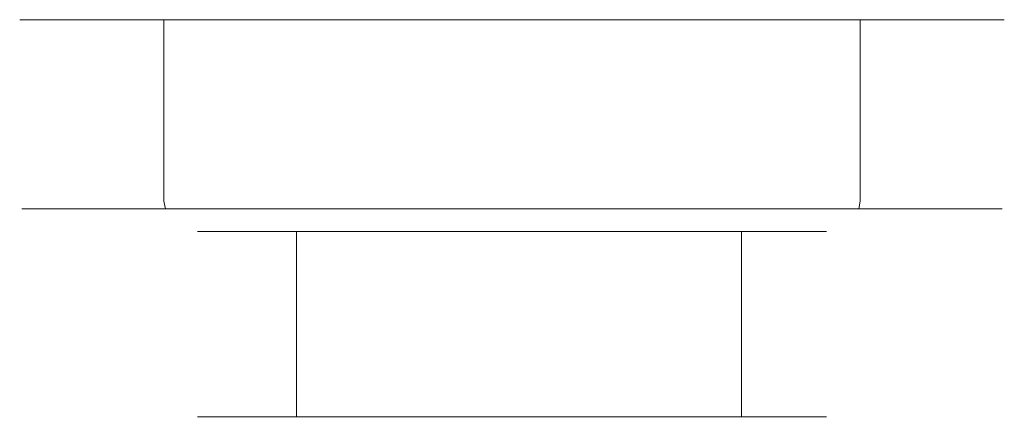
# Model space of a CAD drawing. Extents: x -107 to 107, y -126 to 0.
# Drawn here: x 42 to 107, y -27 to 0 of the extents above; entities that cross this region are included whole.
import ezdxf

# ---------------------------------------------------------------- set-up
doc = ezdxf.new("R2010")
doc.units = 0
doc.header["$LTSCALE"] = 500
doc.header["$MEASUREMENT"] = 0
doc.layers.add('FERRO_CHROM', color=7, linetype='Continuous')

msp = doc.modelspace()

# ---------------------------------------------------------------- linework, layer by layer
at = {"layer": 'FERRO_CHROM', "lineweight": 0}
for points, invisible_edges in [([(43.124, 0, -6.34), (43.124, -12, -6.34), (42.499, -12, 0), (42.499, 0, 0)], 7), ([(42.499, 0, 0), (42.499, -12, 0), (43.124, -12, 6.34), (43.124, 0, 6.34)], 7), ([(43.124, 0, -6.34), (42.499, 0, 0), (44.973, 0, -12.437), (43.124, 0, -6.34)], 15), ([(43.124, 0, 6.34), (44.973, 0, 12.437), (42.499, 0, 0), (43.124, 0, 6.34)], 15), ([(42.499, 0, 0), (44.973, 0, 12.437), (44.973, 0, -12.437), (42.499, 0, 0)], 13), ([(44.973, 0, -12.437), (44.973, -12, -12.437), (43.124, -12, -6.34), (43.124, 0, -6.34)], 7), ([(43.124, 0, 6.34), (43.124, -12, 6.34), (44.973, -12, 12.437), (44.973, 0, 12.437)], 7), ([(44.973, 0, 12.437), (44.973, -12, 12.437), (47.977, -12, 18.056), (47.977, 0, 18.056)], 15), ([(62.562, 0, 30.026), (105.025, 0, 12.437), (87.436, 0, -30.026), (44.973, 0, -12.437)], 15), ([(47.977, 0, -18.056), (47.977, -12, -18.056), (44.973, -12, -12.437), (44.973, 0, -12.437)], 15), ([(47.977, 0, -18.056), (44.973, 0, -12.437), (52.018, 0, -22.981), (47.977, 0, -18.056)], 13), ([(47.977, 0, 18.056), (52.018, 0, 22.981), (44.973, 0, 12.437), (47.977, 0, 18.056)], 13), ([(52.018, 0, -22.981), (44.973, 0, -12.437), (62.562, 0, -30.026), (52.018, 0, -22.981)], 15), ([(52.018, 0, 22.981), (62.562, 0, 30.026), (44.973, 0, 12.437), (52.018, 0, 22.981)], 15), ([(62.562, 0, -30.026), (44.973, 0, -12.437), (87.436, 0, -30.026), (62.562, 0, -30.026)], 15), ([(44.973, 0, 12.437), (62.562, 0, 30.026), (44.973, 0, -12.437), (44.973, 0, 12.437)], 15), ([(52.018, 0, -22.981), (52.018, -12, -22.981), (47.977, -12, -18.056), (47.977, 0, -18.056)], 15), ([(47.977, 0, 18.056), (47.977, -12, 18.056), (52.018, -12, 22.981), (52.018, 0, 22.981)], 15), ([(52.018, 0, 22.981), (52.018, -12, 22.981), (56.943, -12, 27.022), (56.943, 0, 27.022)], 14), ([(56.943, 0, -27.022), (56.943, -12, -27.022), (52.018, -12, -22.981), (52.018, 0, -22.981)], 3), ([(56.943, 0, -27.022), (52.018, 0, -22.981), (62.562, 0, -30.026), (56.943, 0, -27.022)], 9), ([(56.943, 0, 27.022), (62.562, 0, 30.026), (52.018, 0, 22.981), (56.943, 0, 27.022)], 13), ([(56.943, 0, 27.022), (56.943, -12, 27.022), (62.562, -12, 30.026), (62.562, 0, 30.026)], 15), ([(62.562, 0, -30.026), (62.562, -12, -30.026), (56.943, -12, -27.022), (56.943, 0, -27.022)], 15), ([(68.659, 0, -31.875), (68.659, -12, -31.875), (62.562, -12, -30.026), (62.562, 0, -30.026)], 15), ([(68.659, 0, -31.875), (62.562, 0, -30.026), (74.999, 0, -32.5), (68.659, 0, -31.875)], 15), ([(68.659, 0, 31.875), (74.999, 0, 32.5), (62.562, 0, 30.026), (68.659, 0, 31.875)], 11), ([(74.999, 0, -32.5), (62.562, 0, -30.026), (87.436, 0, -30.026), (74.999, 0, -32.5)], 13), ([(74.999, 0, 32.5), (87.436, 0, 30.026), (62.562, 0, 30.026), (74.999, 0, 32.5)], 13), ([(87.436, 0, 30.026), (105.025, 0, 12.437), (62.562, 0, 30.026), (87.436, 0, 30.026)], 15), ([(62.562, 0, 30.026), (62.562, -12, 30.026), (68.659, -12, 31.875), (68.659, 0, 31.875)], 15), ([(68.659, 0, 31.875), (68.659, -12, 31.875), (74.999, -12, 32.5), (74.999, 0, 32.5)], 7), ([(68.659, -12, -31.875), (68.659, 0, -31.875), (74.999, 0, -32.5), (74.999, -12, -32.5)], 15), ([(74.999, 0, 32.5), (74.999, -12, 32.5), (81.339, -12, 31.875), (81.339, 0, 31.875)], 7), ([(81.339, 0, -31.875), (74.999, 0, -32.5), (87.436, 0, -30.026), (81.339, 0, -31.875)], 11), ([(81.339, 0, 31.875), (87.436, 0, 30.026), (74.999, 0, 32.5), (81.339, 0, 31.875)], 14), ([(81.339, 0, -31.875), (81.339, -12, -31.875), (74.999, -12, -32.5), (74.999, 0, -32.5)], 15), ([(87.436, 0, -30.026), (87.436, -12, -30.026), (81.339, -12, -31.875), (81.339, 0, -31.875)], 15), ([(81.339, 0, 31.875), (81.339, -12, 31.875), (87.436, -12, 30.026), (87.436, 0, 30.026)], 15), ([(93.055, 0, -27.022), (93.055, -12, -27.022), (87.436, -12, -30.026), (87.436, 0, -30.026)], 7), ([(93.055, 0, 27.022), (97.98, 0, 22.981), (87.436, 0, 30.026), (93.055, 0, 27.022)], 13), ([(93.055, 0, -27.022), (87.436, 0, -30.026), (97.98, 0, -22.981), (93.055, 0, -27.022)], 13), ([(97.98, 0, 22.981), (105.025, 0, 12.437), (87.436, 0, 30.026), (97.98, 0, 22.981)], 15), ([(97.98, 0, -22.981), (87.436, 0, -30.026), (105.025, 0, -12.437), (97.98, 0, -22.981)], 15), ([(105.025, 0, -12.437), (87.436, 0, -30.026), (105.025, 0, 12.437), (105.025, 0, -12.437)], 15), ([(87.436, 0, 30.026), (87.436, -12, 30.026), (93.055, -12, 27.022), (93.055, 0, 27.022)], 15), ([(97.98, 0, -22.981), (97.98, -12, -22.981), (93.055, -12, -27.022), (93.055, 0, -27.022)], 7), ([(93.055, 0, 27.022), (93.055, -12, 27.022), (97.98, -12, 22.981), (97.98, 0, 22.981)], 15), ([(102.021, 0, -18.056), (102.021, -12, -18.056), (97.98, -12, -22.981), (97.98, 0, -22.981)], 11), ([(97.98, 0, 22.981), (97.98, -12, 22.981), (102.021, -12, 18.056), (102.021, 0, 18.056)], 14), ([(102.021, 0, 18.056), (105.025, 0, 12.437), (97.98, 0, 22.981), (102.021, 0, 18.056)], 13), ([(102.021, 0, -18.056), (97.98, 0, -22.981), (105.025, 0, -12.437), (102.021, 0, -18.056)], 13), ([(105.025, 0, -12.437), (105.025, -12, -12.437), (102.021, -12, -18.056), (102.021, 0, -18.056)], 15), ([(102.021, 0, 18.056), (102.021, -12, 18.056), (105.025, -12, 12.437), (105.025, 0, 12.437)], 15), ([(105.025, 0, 12.437), (105.025, -12, 12.437), (106.874, -12, 6.34), (106.874, 0, 6.34)], 15), ([(106.874, 0, -6.34), (106.874, -12, -6.34), (105.025, -12, -12.437), (105.025, 0, -12.437)], 7), ([(106.874, 0, 6.34), (107.499, 0, 0), (105.025, 0, 12.437), (106.874, 0, 6.34)], 15), ([(106.874, 0, -6.34), (105.025, 0, -12.437), (107.499, 0, 0), (106.874, 0, -6.34)], 15), ([(107.499, 0, 0), (105.025, 0, -12.437), (105.025, 0, 12.437), (107.499, 0, 0)], 13), ([(107.499, 0, 0), (107.499, -12, 0), (106.874, -12, -6.34), (106.874, 0, -6.34)], 7), ([(106.874, 0, 6.34), (106.874, -12, 6.34), (107.499, -12, 0), (107.499, 0, 0)], 15), ([(43.256, -12.5, -6.314), (42.634, -12.5, 0), (42.499, -12, 0), (43.124, -12, -6.34)], 14), ([(42.634, -12.5, 0), (43.256, -12.5, 6.314), (43.124, -12, 6.34), (42.499, -12, 0)], 14), ([(43.256, -12.5, 6.314), (45.098, -12.5, 12.386), (44.973, -12, 12.437), (43.124, -12, 6.34)], 15), ([(45.098, -12.5, -12.386), (43.256, -12.5, -6.314), (43.124, -12, -6.34), (44.973, -12, -12.437)], 14), ([(48.089, -12.5, -17.981), (45.098, -12.5, -12.386), (44.973, -12, -12.437), (47.977, -12, -18.056)], 14), ([(45.098, -12.5, 12.386), (48.089, -12.5, 17.981), (47.977, -12, 18.056), (44.973, -12, 12.437)], 14), ([(52.114, -12.5, -22.886), (48.089, -12.5, -17.981), (47.977, -12, -18.056), (52.018, -12, -22.981)], 7), ([(48.089, -12.5, 17.981), (52.114, -12.5, 22.885), (52.018, -12, 22.981), (47.977, -12, 18.056)], 15), ([(52.114, -12.5, 22.885), (57.018, -12.5, 26.91), (56.943, -12, 27.022), (52.018, -12, 22.981)], 6), ([(57.018, -12.5, -26.911), (52.114, -12.5, -22.886), (52.018, -12, -22.981), (56.943, -12, -27.022)], 14), ([(62.614, -12.5, -29.901), (57.018, -12.5, -26.911), (56.943, -12, -27.022), (62.562, -12, -30.026)], 14), ([(57.018, -12.5, 26.91), (62.613, -12.5, 29.901), (62.562, -12, 30.026), (56.943, -12, 27.022)], 14), ([(62.613, -12.5, 29.901), (68.685, -12.5, 31.743), (68.659, -12, 31.875), (62.562, -12, 30.026)], 15), ([(68.685, -12.5, -31.743), (62.614, -12.5, -29.901), (62.562, -12, -30.026), (68.659, -12, -31.875)], 15), ([(74.999, -12.5, -32.365), (68.685, -12.5, -31.743), (68.659, -12, -31.875), (74.999, -12, -32.5)], 14), ([(68.685, -12.5, 31.743), (74.999, -12.5, 32.365), (74.999, -12, 32.5), (68.659, -12, 31.875)], 14), ([(74.999, -12.5, 32.365), (81.313, -12.5, 31.743), (81.339, -12, 31.875), (74.999, -12, 32.5)], 14), ([(81.313, -12.5, -31.743), (74.999, -12.5, -32.365), (74.999, -12, -32.5), (81.339, -12, -31.875)], 14), ([(87.385, -12.5, -29.901), (81.313, -12.5, -31.743), (81.339, -12, -31.875), (87.436, -12, -30.026)], 14), ([(81.313, -12.5, 31.743), (87.385, -12.5, 29.901), (87.436, -12, 30.026), (81.339, -12, 31.875)], 15), ([(92.98, -12.5, -26.91), (87.385, -12.5, -29.901), (87.436, -12, -30.026), (93.055, -12, -27.022)], 14), ([(87.385, -12.5, 29.901), (92.98, -12.5, 26.91), (93.055, -12, 27.022), (87.436, -12, 30.026)], 15), ([(97.885, -12.5, -22.885), (92.98, -12.5, -26.91), (93.055, -12, -27.022), (97.98, -12, -22.981)], 7), ([(92.98, -12.5, 26.91), (97.885, -12.5, 22.885), (97.98, -12, 22.981), (93.055, -12, 27.022)], 13), ([(101.91, -12.5, -17.981), (97.885, -12.5, -22.885), (97.98, -12, -22.981), (102.021, -12, -18.056)], 15), ([(97.885, -12.5, 22.885), (101.91, -12.5, 17.981), (102.021, -12, 18.056), (97.98, -12, 22.981)], 15), ([(104.9, -12.5, -12.386), (101.91, -12.5, -17.981), (102.021, -12, -18.056), (105.025, -12, -12.437)], 15), ([(101.91, -12.5, 17.981), (104.9, -12.5, 12.386), (105.025, -12, 12.437), (102.021, -12, 18.056)], 14), ([(104.9, -12.5, 12.386), (106.742, -12.5, 6.314), (106.874, -12, 6.34), (105.025, -12, 12.437)], 14), ([(106.742, -12.5, -6.314), (104.9, -12.5, -12.386), (105.025, -12, -12.437), (106.874, -12, -6.34)], 14), ([(107.364, -12.5, 0), (106.742, -12.5, -6.314), (106.874, -12, -6.34), (107.499, -12, 0)], 14), ([(106.742, -12.5, 6.314), (107.364, -12.5, 0), (107.499, -12, 0), (106.874, -12, 6.34)], 14), ([(43.002, -12.866, 0), (43.617, -12.866, 6.242), (43.256, -12.5, 6.314), (42.634, -12.5, 0)], 15), ([(43.617, -12.866, -6.242), (43.002, -12.866, 0), (42.634, -12.5, 0), (43.256, -12.5, -6.314)], 15), ([(43.504, -13, 0), (44.109, -13, 6.144), (43.617, -12.866, 6.242), (43.002, -12.866, 0)], 15), ([(44.109, -13, -6.144), (43.504, -13, 0), (43.002, -12.866, 0), (43.617, -12.866, -6.242)], 15), ([(43.617, -12.866, 6.242), (45.438, -12.866, 12.245), (45.098, -12.5, 12.386), (43.256, -12.5, 6.314)], 11), ([(45.438, -12.866, -12.245), (43.617, -12.866, -6.242), (43.256, -12.5, -6.314), (45.098, -12.5, -12.386)], 15), ([(43.504, -13, 0), (44.109, -13, -6.144), (44.109, -13, 6.144), (43.504, -13, 0)], 15), ([(45.902, -13, -12.053), (44.109, -13, -6.144), (43.617, -12.866, -6.242), (45.438, -12.866, -12.245)], 15), ([(44.109, -13, 6.144), (45.902, -13, 12.053), (45.438, -12.866, 12.245), (43.617, -12.866, 6.242)], 15), ([(81.143, -13, 30.89), (44.109, -13, 6.144), (68.855, -13, -30.89), (105.889, -13, -6.144)], 15), ([(45.902, -13, 12.053), (44.109, -13, 6.144), (48.812, -13, 17.498), (45.902, -13, 12.053)], 15), ([(45.902, -13, -12.053), (48.812, -13, -17.498), (44.109, -13, -6.144), (45.902, -13, -12.053)], 15), ([(48.812, -13, 17.498), (44.109, -13, 6.144), (57.501, -13, 26.187), (48.812, -13, 17.498)], 15), ([(44.109, -13, -6.144), (48.812, -13, -17.498), (44.109, -13, 6.144), (44.109, -13, -6.144)], 15), ([(57.501, -13, 26.187), (44.109, -13, 6.144), (81.143, -13, 30.89), (57.501, -13, 26.187)], 15), ([(48.812, -13, -17.498), (68.855, -13, -30.89), (44.109, -13, 6.144), (48.812, -13, -17.498)], 15), ([(45.438, -12.866, 12.245), (48.394, -12.866, 17.777), (48.089, -12.5, 17.981), (45.098, -12.5, 12.386)], 15), ([(48.394, -12.866, -17.777), (45.438, -12.866, -12.245), (45.098, -12.5, -12.386), (48.089, -12.5, -17.981)], 15), ([(45.902, -13, 12.053), (48.812, -13, 17.498), (48.394, -12.866, 17.777), (45.438, -12.866, 12.245)], 15), ([(48.812, -13, -17.498), (45.902, -13, -12.053), (45.438, -12.866, -12.245), (48.394, -12.866, -17.777)], 15), ([(52.374, -12.866, -22.625), (48.394, -12.866, -17.777), (48.089, -12.5, -17.981), (52.114, -12.5, -22.886)], 11), ([(48.394, -12.866, 17.777), (52.374, -12.866, 22.625), (52.114, -12.5, 22.885), (48.089, -12.5, 17.981)], 11), ([(52.729, -13, -22.27), (48.812, -13, -17.498), (48.394, -12.866, -17.777), (52.374, -12.866, -22.625)], 15), ([(48.812, -13, 17.498), (52.729, -13, 22.27), (52.374, -12.866, 22.625), (48.394, -12.866, 17.777)], 15), ([(52.729, -13, 22.27), (48.812, -13, 17.498), (57.501, -13, 26.187), (52.729, -13, 22.27)], 15), ([(52.729, -13, -22.27), (57.502, -13, -26.187), (48.812, -13, -17.498), (52.729, -13, -22.27)], 15), ([(57.502, -13, -26.187), (68.855, -13, -30.89), (48.812, -13, -17.498), (57.502, -13, -26.187)], 15), ([(52.374, -12.866, 22.625), (57.222, -12.866, 26.605), (57.018, -12.5, 26.91), (52.114, -12.5, 22.885)], 15), ([(57.222, -12.866, -26.605), (52.374, -12.866, -22.625), (52.114, -12.5, -22.886), (57.018, -12.5, -26.911)], 15), ([(52.729, -13, 22.27), (57.501, -13, 26.187), (57.222, -12.866, 26.605), (52.374, -12.866, 22.625)], 15), ([(57.502, -13, -26.187), (52.729, -13, -22.27), (52.374, -12.866, -22.625), (57.222, -12.866, -26.605)], 15), ([(60.702, -13, 13.661), (55.229, -13, 0.45), (54.229, -14, 0.649), (59.854, -14, 14.228)], 15), ([(54.229, -14, -0.649), (54.229, -14, 0.649), (55.229, -13, 0.45), (55.229, -13, -0.45)], 15), ([(55.229, -13, -0.45), (60.702, -13, -13.661), (59.854, -14, -14.228), (54.229, -14, -0.649)], 15), ([(55.229, -13, -0.45), (55.229, -13, 0.45), (60.702, -13, -13.661), (55.229, -13, -0.45)], 15), ([(60.702, -13, 13.661), (61.338, -13, 14.298), (55.229, -13, 0.45), (60.702, -13, 13.661)], 15), ([(60.702, -13, -13.661), (55.229, -13, 0.45), (74.549, -13, -19.77), (60.702, -13, -13.661)], 15), ([(61.338, -13, 14.298), (75.449, -13, 19.77), (55.229, -13, 0.45), (61.338, -13, 14.298)], 15), ([(55.229, -13, 0.45), (75.449, -13, 19.77), (94.769, -13, -0.45), (74.549, -13, -19.77)], 15), ([(62.754, -12.866, -29.562), (57.222, -12.866, -26.605), (57.018, -12.5, -26.911), (62.614, -12.5, -29.901)], 15), ([(57.222, -12.866, 26.605), (62.754, -12.866, 29.562), (62.613, -12.5, 29.901), (57.018, -12.5, 26.91)], 15), ([(62.947, -13, -29.097), (57.502, -13, -26.187), (57.222, -12.866, -26.605), (62.754, -12.866, -29.562)], 15), ([(57.501, -13, 26.187), (62.947, -13, 29.097), (62.754, -12.866, 29.562), (57.222, -12.866, 26.605)], 15), ([(62.947, -13, 29.097), (57.501, -13, 26.187), (68.855, -13, 30.89), (62.947, -13, 29.097)], 15), ([(68.855, -13, 30.89), (57.501, -13, 26.187), (81.143, -13, 30.89), (68.855, -13, 30.89)], 15), ([(62.947, -13, -29.097), (68.855, -13, -30.89), (57.502, -13, -26.187), (62.947, -13, -29.097)], 15), ([(59.854, -14, 14.228), (60.771, -14, 15.145), (61.338, -13, 14.298), (60.702, -13, 13.661)], 14), ([(60.771, -14, -15.145), (59.854, -14, -14.228), (60.702, -13, -13.661), (61.338, -13, -14.298)], 15), ([(61.338, -13, -14.298), (60.702, -13, -13.661), (74.549, -13, -19.77), (61.338, -13, -14.298)], 15), ([(74.35, -14, -20.77), (60.771, -14, -15.145), (61.338, -13, -14.298), (74.549, -13, -19.77)], 15), ([(74.549, -13, 19.77), (61.338, -13, 14.298), (60.771, -14, 15.145), (74.35, -14, 20.77)], 15), ([(74.549, -13, 19.77), (75.449, -13, 19.77), (61.338, -13, 14.298), (74.549, -13, 19.77)], 15), ([(62.754, -12.866, 29.562), (68.757, -12.866, 31.382), (68.685, -12.5, 31.743), (62.613, -12.5, 29.901)], 11), ([(68.757, -12.866, -31.382), (62.754, -12.866, -29.562), (62.614, -12.5, -29.901), (68.685, -12.5, -31.743)], 11), ([(62.947, -13, 29.097), (68.855, -13, 30.89), (68.757, -12.866, 31.382), (62.754, -12.866, 29.562)], 15), ([(68.855, -13, -30.89), (62.947, -13, -29.097), (62.754, -12.866, -29.562), (68.757, -12.866, -31.382)], 15), ([(68.757, -12.866, 31.382), (74.999, -12.866, 31.997), (74.999, -12.5, 32.365), (68.685, -12.5, 31.743)], 15), ([(74.999, -12.866, -31.997), (68.757, -12.866, -31.382), (68.685, -12.5, -31.743), (74.999, -12.5, -32.365)], 15), ([(74.999, -13, -31.495), (68.855, -13, -30.89), (68.757, -12.866, -31.382), (74.999, -12.866, -31.997)], 15), ([(68.855, -13, 30.89), (74.999, -13, 31.495), (74.999, -12.866, 31.997), (68.757, -12.866, 31.382)], 15), ([(74.999, -13, -31.495), (81.143, -13, -30.89), (68.855, -13, -30.89), (74.999, -13, -31.495)], 15), ([(74.999, -13, 31.495), (68.855, -13, 30.89), (81.143, -13, 30.89), (74.999, -13, 31.495)], 15), ([(81.143, -13, -30.89), (92.497, -13, -26.187), (68.855, -13, -30.89), (81.143, -13, -30.89)], 15), ([(92.497, -13, -26.187), (105.889, -13, -6.144), (68.855, -13, -30.89), (92.497, -13, -26.187)], 15), ([(75.648, -14, -20.77), (74.35, -14, -20.77), (74.549, -13, -19.77), (75.449, -13, -19.77)], 14), ([(74.35, -14, 20.77), (75.648, -14, 20.77), (75.449, -13, 19.77), (74.549, -13, 19.77)], 15), ([(75.449, -13, -19.77), (74.549, -13, -19.77), (88.661, -13, -14.298), (75.449, -13, -19.77)], 15), ([(88.661, -13, -14.298), (74.549, -13, -19.77), (94.769, -13, -0.45), (88.661, -13, -14.298)], 15), ([(81.241, -12.866, -31.382), (74.999, -12.866, -31.997), (74.999, -12.5, -32.365), (81.313, -12.5, -31.743)], 15), ([(74.999, -12.866, 31.997), (81.241, -12.866, 31.382), (81.313, -12.5, 31.743), (74.999, -12.5, 32.365)], 15), ([(74.999, -13, 31.495), (81.143, -13, 30.89), (81.241, -12.866, 31.382), (74.999, -12.866, 31.997)], 15), ([(81.143, -13, -30.89), (74.999, -13, -31.495), (74.999, -12.866, -31.997), (81.241, -12.866, -31.382)], 15), ([(88.661, -13, 14.298), (89.297, -13, 13.662), (75.449, -13, 19.77), (88.661, -13, 14.298)], 15), ([(89.297, -13, 13.662), (94.769, -13, -0.45), (75.449, -13, 19.77), (89.297, -13, 13.662)], 15), ([(88.661, -13, 14.298), (75.449, -13, 19.77), (75.648, -14, 20.77), (89.227, -14, 15.145)], 11), ([(89.227, -14, -15.145), (75.648, -14, -20.77), (75.449, -13, -19.77), (88.661, -13, -14.298)], 15), ([(87.052, -13, -29.097), (81.143, -13, -30.89), (81.241, -12.866, -31.382), (87.244, -12.866, -29.562)], 15), ([(81.143, -13, 30.89), (87.052, -13, 29.097), (87.244, -12.866, 29.562), (81.241, -12.866, 31.382)], 15), ([(87.052, -13, -29.097), (92.497, -13, -26.187), (81.143, -13, -30.89), (87.052, -13, -29.097)], 15), ([(87.052, -13, 29.097), (81.143, -13, 30.89), (92.497, -13, 26.187), (87.052, -13, 29.097)], 15), ([(92.497, -13, 26.187), (81.143, -13, 30.89), (101.186, -13, 17.498), (92.497, -13, 26.187)], 15), ([(101.186, -13, 17.498), (81.143, -13, 30.89), (105.889, -13, -6.144), (101.186, -13, 17.498)], 15), ([(81.241, -12.866, 31.382), (87.244, -12.866, 29.562), (87.385, -12.5, 29.901), (81.313, -12.5, 31.743)], 11), ([(87.244, -12.866, -29.562), (81.241, -12.866, -31.382), (81.313, -12.5, -31.743), (87.385, -12.5, -29.901)], 15), ([(92.497, -13, -26.187), (87.052, -13, -29.097), (87.244, -12.866, -29.562), (92.776, -12.866, -26.605)], 15), ([(87.052, -13, 29.097), (92.497, -13, 26.187), (92.776, -12.866, 26.605), (87.244, -12.866, 29.562)], 15), ([(92.776, -12.866, -26.605), (87.244, -12.866, -29.562), (87.385, -12.5, -29.901), (92.98, -12.5, -26.91)], 15), ([(87.244, -12.866, 29.562), (92.776, -12.866, 26.605), (92.98, -12.5, 26.91), (87.385, -12.5, 29.901)], 11), ([(89.297, -13, -13.661), (88.661, -13, -14.298), (94.769, -13, -0.45), (89.297, -13, -13.661)], 15), ([(89.227, -14, 15.145), (90.144, -14, 14.228), (89.297, -13, 13.662), (88.661, -13, 14.298)], 15), ([(90.144, -14, -14.228), (89.227, -14, -15.145), (88.661, -13, -14.298), (89.297, -13, -13.661)], 15), ([(94.769, -13, 0.45), (94.769, -13, -0.45), (89.297, -13, 13.662), (94.769, -13, 0.45)], 15), ([(94.769, -13, 0.45), (89.297, -13, 13.662), (90.144, -14, 14.228), (95.769, -14, 0.649)], 15), ([(89.297, -13, -13.661), (94.769, -13, -0.45), (95.769, -14, -0.649), (90.144, -14, -14.228)], 15), ([(97.269, -13, -22.27), (92.497, -13, -26.187), (92.776, -12.866, -26.605), (97.624, -12.866, -22.625)], 15), ([(92.497, -13, 26.187), (97.269, -13, 22.27), (97.624, -12.866, 22.625), (92.776, -12.866, 26.605)], 15), ([(97.269, -13, -22.27), (101.186, -13, -17.498), (92.497, -13, -26.187), (97.269, -13, -22.27)], 15), ([(97.269, -13, 22.27), (92.497, -13, 26.187), (101.186, -13, 17.498), (97.269, -13, 22.27)], 15), ([(101.186, -13, -17.498), (105.889, -13, -6.144), (92.497, -13, -26.187), (101.186, -13, -17.498)], 15), ([(92.776, -12.866, 26.605), (97.624, -12.866, 22.625), (97.885, -12.5, 22.885), (92.98, -12.5, 26.91)], 11), ([(97.624, -12.866, -22.625), (92.776, -12.866, -26.605), (92.98, -12.5, -26.91), (97.885, -12.5, -22.885)], 11), ([(95.769, -14, 0.649), (95.769, -14, -0.649), (94.769, -13, -0.45), (94.769, -13, 0.45)], 15), ([(101.186, -13, -17.498), (97.269, -13, -22.27), (97.624, -12.866, -22.625), (101.604, -12.866, -17.777)], 15), ([(97.269, -13, 22.27), (101.186, -13, 17.498), (101.604, -12.866, 17.777), (97.624, -12.866, 22.625)], 15), ([(101.604, -12.866, -17.777), (97.624, -12.866, -22.625), (97.885, -12.5, -22.885), (101.91, -12.5, -17.981)], 11), ([(97.624, -12.866, 22.625), (101.604, -12.866, 17.777), (101.91, -12.5, 17.981), (97.885, -12.5, 22.885)], 11), ([(104.096, -13, -12.052), (101.186, -13, -17.498), (101.604, -12.866, -17.777), (104.561, -12.866, -12.245)], 15), ([(101.186, -13, 17.498), (104.096, -13, 12.053), (104.561, -12.866, 12.245), (101.604, -12.866, 17.777)], 15), ([(104.096, -13, -12.052), (105.889, -13, -6.144), (101.186, -13, -17.498), (104.096, -13, -12.052)], 15), ([(104.096, -13, 12.053), (101.186, -13, 17.498), (105.889, -13, 6.144), (104.096, -13, 12.053)], 15), ([(105.889, -13, 6.144), (101.186, -13, 17.498), (105.889, -13, -6.144), (105.889, -13, 6.144)], 15), ([(104.561, -12.866, -12.245), (101.604, -12.866, -17.777), (101.91, -12.5, -17.981), (104.9, -12.5, -12.386)], 11), ([(101.604, -12.866, 17.777), (104.561, -12.866, 12.245), (104.9, -12.5, 12.386), (101.91, -12.5, 17.981)], 15), ([(104.096, -13, 12.053), (105.889, -13, 6.144), (106.381, -12.866, 6.242), (104.561, -12.866, 12.245)], 15), ([(105.889, -13, -6.144), (104.096, -13, -12.052), (104.561, -12.866, -12.245), (106.381, -12.866, -6.242)], 15), ([(106.381, -12.866, -6.242), (104.561, -12.866, -12.245), (104.9, -12.5, -12.386), (106.742, -12.5, -6.314)], 15), ([(104.561, -12.866, 12.245), (106.381, -12.866, 6.242), (106.742, -12.5, 6.314), (104.9, -12.5, 12.386)], 15), ([(106.494, -13, 0), (105.889, -13, -6.144), (106.381, -12.866, -6.242), (106.996, -12.866, 0)], 15), ([(105.889, -13, 6.144), (106.494, -13, 0), (106.996, -12.866, 0), (106.381, -12.866, 6.242)], 15), ([(106.494, -13, 0), (105.889, -13, 6.144), (105.889, -13, -6.144), (106.494, -13, 0)], 15), ([(106.996, -12.866, 0), (106.381, -12.866, -6.242), (106.742, -12.5, -6.314), (107.364, -12.5, 0)], 15), ([(106.381, -12.866, 6.242), (106.996, -12.866, 0), (107.364, -12.5, 0), (106.742, -12.5, 6.314)], 15), ([(54.229, -26.234, 0.649), (54.229, -14, 0.649), (54.229, -14, -0.649), (54.229, -26.234, -0.649)], 5), ([(54.229, -14, 0.649), (54.229, -26.234, 0.649), (59.854, -26.234, 14.228), (59.854, -14, 14.228)], 5), ([(59.854, -14, -14.228), (59.854, -26.234, -14.228), (54.229, -26.234, -0.649), (54.229, -14, -0.649)], 5), ([(59.854, -26.234, -14.228), (59.854, -14, -14.228), (60.771, -14, -15.145), (60.771, -26.234, -15.145)], 1), ([(60.771, -26.234, 15.145), (60.771, -14, 15.145), (59.854, -14, 14.228), (59.854, -26.234, 14.228)], 7), ([(74.35, -14, -20.77), (74.35, -26.234, -20.77), (60.771, -26.234, -15.145), (60.771, -14, -15.145)], 5), ([(60.771, -14, 15.145), (60.771, -26.234, 15.145), (74.35, -26.234, 20.77), (74.35, -14, 20.77)], 4), ([(75.648, -26.234, 20.77), (75.648, -14, 20.77), (74.35, -14, 20.77), (74.35, -26.234, 20.77)], 5), ([(75.648, -14, -20.77), (75.648, -26.234, -20.77), (74.35, -26.234, -20.77), (74.35, -14, -20.77)], 15), ([(89.227, -14, -15.145), (89.227, -26.234, -15.145), (75.648, -26.234, -20.77), (75.648, -14, -20.77)], 5), ([(75.648, -14, 20.77), (75.648, -26.234, 20.77), (89.227, -26.234, 15.145), (89.227, -14, 15.145)], 13), ([(89.227, -26.234, -15.145), (89.227, -14, -15.145), (90.144, -14, -14.228), (90.144, -26.234, -14.228)], 5), ([(90.144, -26.234, 14.228), (90.144, -14, 14.228), (89.227, -14, 15.145), (89.227, -26.234, 15.145)], 5), ([(90.144, -14, 14.228), (90.144, -26.234, 14.228), (95.769, -26.234, 0.649), (95.769, -14, 0.649)], 4), ([(95.769, -14, -0.649), (95.769, -26.234, -0.649), (90.144, -26.234, -14.228), (90.144, -14, -14.228)], 1), ([(95.769, -26.234, -0.649), (95.769, -14, -0.649), (95.769, -14, 0.649), (95.769, -26.234, 0.649)], 5), ([(54.229, -26.234, 0.649), (54.229, -26.234, -0.649), (55.229, -27.234, -0.45), (55.229, -27.234, 0.45)], 15), ([(55.229, -27.234, 0.45), (60.702, -27.234, 13.661), (59.854, -26.234, 14.228), (54.229, -26.234, 0.649)], 15), ([(60.702, -27.234, -13.661), (55.229, -27.234, -0.45), (54.229, -26.234, -0.649), (59.854, -26.234, -14.228)], 15), ([(59.854, -26.234, -14.228), (60.771, -26.234, -15.145), (61.338, -27.234, -14.298), (60.702, -27.234, -13.661)], 15), ([(60.771, -26.234, 15.145), (59.854, -26.234, 14.228), (60.702, -27.234, 13.661), (61.338, -27.234, 14.298)], 15), ([(61.338, -27.234, 14.298), (74.549, -27.234, 19.77), (74.35, -26.234, 20.77), (60.771, -26.234, 15.145)], 15), ([(74.549, -27.234, -19.77), (61.338, -27.234, -14.298), (60.771, -26.234, -15.145), (74.35, -26.234, -20.77)], 15), ([(75.648, -26.234, 20.77), (74.35, -26.234, 20.77), (74.549, -27.234, 19.77), (75.449, -27.234, 19.77)], 15), ([(74.35, -26.234, -20.77), (75.648, -26.234, -20.77), (75.449, -27.234, -19.77), (74.549, -27.234, -19.77)], 14), ([(88.661, -27.234, -14.298), (75.449, -27.234, -19.77), (75.648, -26.234, -20.77), (89.227, -26.234, -15.145)], 15), ([(75.449, -27.234, 19.77), (88.661, -27.234, 14.298), (89.227, -26.234, 15.145), (75.648, -26.234, 20.77)], 15), ([(89.227, -26.234, -15.145), (90.144, -26.234, -14.228), (89.297, -27.234, -13.661), (88.661, -27.234, -14.298)], 15), ([(90.144, -26.234, 14.228), (89.227, -26.234, 15.145), (88.661, -27.234, 14.298), (89.297, -27.234, 13.662)], 15), ([(89.297, -27.234, 13.662), (94.769, -27.234, 0.45), (95.769, -26.234, 0.649), (90.144, -26.234, 14.228)], 15), ([(94.769, -27.234, -0.45), (89.297, -27.234, -13.661), (90.144, -26.234, -14.228), (95.769, -26.234, -0.649)], 15), ([(95.769, -26.234, -0.649), (95.769, -26.234, 0.649), (94.769, -27.234, 0.45), (94.769, -27.234, -0.45)], 15)]:
    msp.add_3dface(points, dxfattribs=dict(at, invisible_edges=invisible_edges))

doc.saveas('drawing.dxf')
